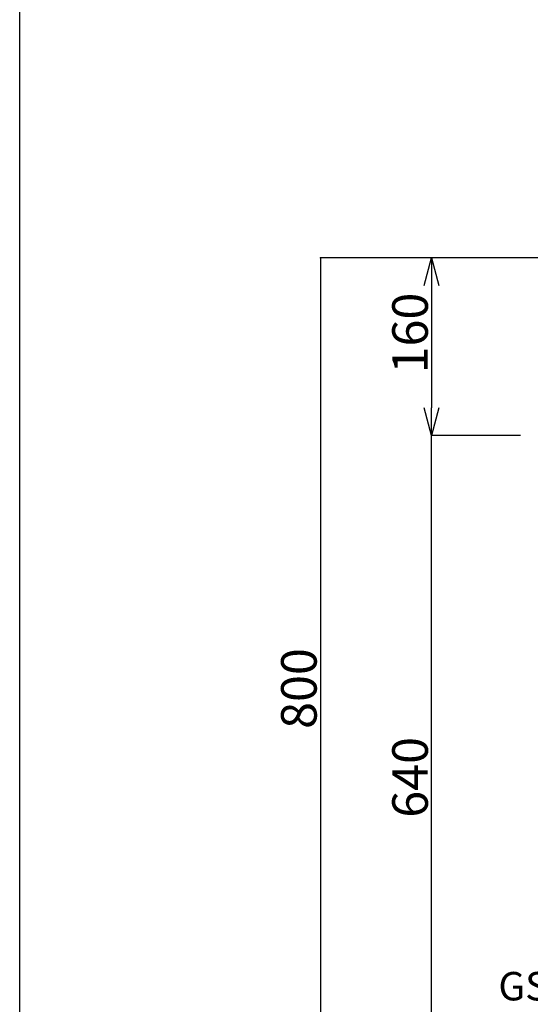
# Model space of a CAD drawing. Extents: x 100 to 4100, y 100 to 2870.
# Drawn here: x 100 to 559, y 883 to 1769 of the extents above; entities that cross this region are included whole.
import ezdxf

# ---------------------------------------------------------------- set-up
doc = ezdxf.new("R2010")
doc.units = 0
doc.header["$LTSCALE"] = 8
doc.header["$PDSIZE"] = 40
for name, color, linetype in [('4-1', 6, 'CONTINUOUS'), ('6-1', 3, 'CONTINUOUS'), ('9-1', 4, 'CONTINUOUS')]:
    doc.layers.add(name, color=color, linetype=linetype)
doc.styles.get("Standard").update_dxf_attribs({"font": 'txt.shx', "bigfont": 'extfont.shx'})

msp = doc.modelspace()

# ---------------------------------------------------------------- linework, layer by layer
at = {"layer": '4-1', "color": 6, "linetype": 'CONTINUOUS'}
msp.add_line((100, 100), (100, 2870), dxfattribs=at)
at = {"layer": '6-1', "color": 0, "linetype": 'CONTINUOUS'}
for p, q in [((650.48, 1555), (370.48, 1555)), ((370.48, 1555), (370.48, 755)), ((650.48, 1555), (470.48, 1555)), ((470.48, 1530), (470.48, 1420)), ((550.48, 1395), (470.48, 1395)), ((550.48, 1395), (470.48, 1395)), ((470.48, 755), (470.48, 1395))]:
    msp.add_line(p, q, dxfattribs=at)
at = {"layer": '6-1', "color": 0}
for p, q in [((463.78, 1530), (470.48, 1555)), ((470.48, 1555), (477.18, 1530)), ((470.48, 1555), (470.48, 1530)), ((470.48, 1395), (463.78, 1420)), ((477.18, 1420), (470.48, 1395)), ((470.48, 1395), (470.48, 1420))]:
    msp.add_line(p, q, dxfattribs=at)
for p in [(370.48, 1555), (470.48, 1395)]:
    msp.add_point(p, dxfattribs=at)

# ---------------------------------------------------------------- texts
for s, p in [('160', (467.18, 1451)), ('800', (367.18, 1131)), ('640', (467.18, 1051))]:
    msp.add_text(s, height=32, rotation=90, dxfattribs=at).set_placement(p)
at = {"layer": '9-1', "color": 4}
msp.add_text('GS-SEV2PZ', height=25.6, dxfattribs=at).set_placement((530.67, 886.56))

doc.saveas('drawing.dxf')
